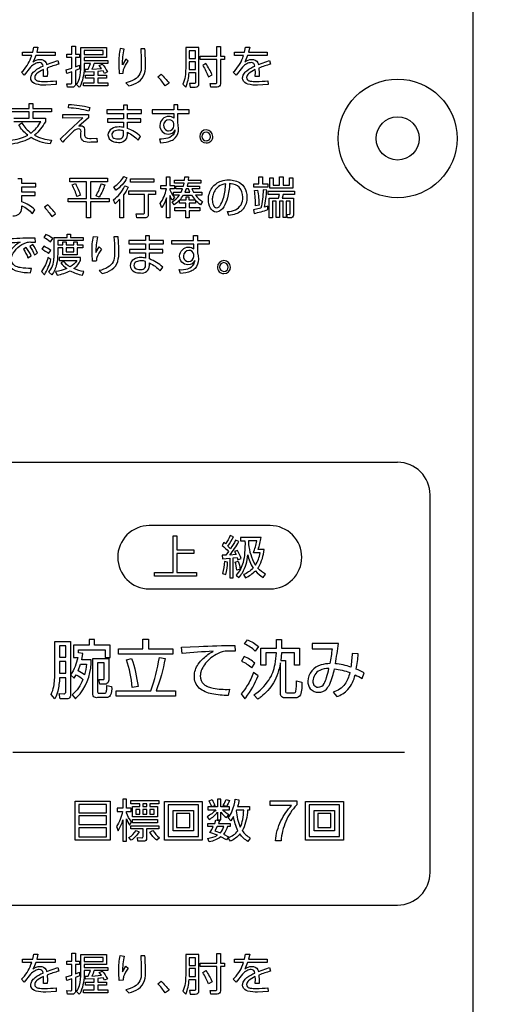
# Model space of a CAD drawing. Extents: x 0 to 12600, y 0 to 8910.
# Drawn here: x 11232 to 11493, y 2928 to 3476 of the extents above; entities that cross this region are included whole.
import ezdxf

# ---------------------------------------------------------------- set-up
doc = ezdxf.new("R2010")
doc.units = 0
doc.header["$LTSCALE"] = 9
doc.linetypes.add('HIDDEN2', pattern=[4.7625, 3.175, -1.5875])
doc.layers.get('DEFPOINTS').update_dxf_attribs({"linetype": 'CONTINUOUS'})
for name, color, linetype in [('P004', 41, 'CONTINUOUS'), ('P015', 111, 'CONTINUOUS'), ('P020', 121, 'CONTINUOUS'), ('P_2DIM', 6, 'CONTINUOUS')]:
    doc.layers.add(name, color=color, linetype=linetype)
doc.styles.add('BIGFONT', font='simplex.shx', dxfattribs={"bigfont": 'bigfont.shx'})
doc.dimstyles.new('DIMBIGFONT$0', dxfattribs={"dimscale": 30, "dimtxt": 3, "dimasz": 2, "dimexe": 1.5, "dimexo": 3, "dimgap": 0.75, "dimtad": 1, "dimdec": 1, "dimdsep": 46, "dimtxsty": 'BIGFONT', "dimsah": 1, "dimcen": 0, "dimclrt": 230, "dimadec": 1, "dimazin": 2, "dimtfac": 0.6, "dimtdec": 1, "dimtofl": 0, "dimtmove": 2, "dimatfit": 3, "dimfxl": 0, "dimtvp": 1, "dimtolj": 1, "dimarcsym": 0})

# ---------------------------------------------------------------- blocks, each defined once
blk = doc.blocks.new('A$C650A50A6')
at = {"layer": 'P020'}
for radius in [5.5, 2]:
    blk.add_circle((5.5, 5.5), radius, dxfattribs=at)
blk = doc.blocks.new('*D26')
at = {"layer": 'DEFPOINTS', "color": 0}
for p in [(11484.54, 4435.59), (11310.54, 2383.59), (11738.47, 2383.59)]:
    blk.add_point(p, dxfattribs=at)
at = {"layer": 'P_2DIM', "color": 0, "lineweight": -2}
for p, q in [((11574.54, 4435.59), (11783.47, 4435.59)), ((11738.47, 4375.59), (11738.47, 2443.59)), ((11400.54, 2383.59), (11783.47, 2383.59))]:
    blk.add_line(p, q, dxfattribs=at)
at = {"layer": 'P_2DIM', "color": 0}
for points in [[(11728.47, 4375.59), (11748.47, 4375.59), (11738.47, 4435.59)], [(11728.47, 2443.59), (11748.47, 2443.59), (11738.47, 2383.59)]]:
    blk.add_solid(points, dxfattribs=at)
at = {"layer": 'P_2DIM', "color": 230, "insert": (11670.97, 3409.59), "char_height": 90, "attachment_point": 5, "rotation": 90, "style": 'BIGFONT'}
blk.add_mtext('\\A1;342', dxfattribs=at)

msp = doc.modelspace()

# ---------------------------------------------------------------- linework, layer by layer
at = {"layer": 'P004'}
msp.add_lwpolyline([(11454.536, 2389.585, 0.4142136), (11484.536, 2419.585), (11484.536, 4399.585, 0.4142136), (11454.536, 4429.585)], format="xyb", dxfattribs=at)
at = {"layer": 'P015'}
for points in [[(11484.542, 2719.588), (10944.533, 2719.588), (10944.533, 2665.588), (11484.542, 2665.588), (11484.542, 4261.582), (10944.536, 4261.582)], [(11229.168, 3420.829), (11237.759, 3420.829), (11237.759, 3424.314), (11227.354, 3424.314)], [(11228.727, 3068.507), (11446.362, 3068.507)]]:
    msp.add_lwpolyline(points, dxfattribs=at)
for points in [[(11243.369, 3451.741, 0.1122407), (11240.999, 3451.104, 0.0806112), (11238.508, 3449.238), (11234.978, 3444.722), (11233.452, 3446.368, 0.1196667), (11238.735, 3454.454, 0.0103566), (11239.149, 3455.594), (11234.093, 3455.594), (11234.093, 3457.559), (11239.736, 3457.559), (11240.253, 3460.306), (11242.608, 3460.208), (11241.993, 3457.559), (11252.229, 3457.559), (11252.229, 3455.594), (11241.406, 3455.594, -0.0486226), (11239.785, 3452.06, -0.15478), (11243.712, 3453.506, -0.2988382), (11247.12, 3451.645, -0.0523252), (11247.446, 3450.638), (11253.581, 3452.968), (11254.168, 3450.832, 0.0226552), (11247.74, 3448.699), (11247.838, 3445.9), (11247.764, 3444.036), (11245.626, 3444.036), (11245.751, 3446.39), (11245.701, 3447.864, 0.0911617), (11241.88, 3445.46, 0.1948713), (11240.84, 3443.396, 0.2245175), (11241.394, 3442.064, 0.1322955), (11242.886, 3441.427, 0.0476297), (11246.267, 3441.236, 0.0281778), (11252.746, 3441.58), (11252.82, 3439.47), (11246.954, 3439.224, -0.0832344), (11241.591, 3439.765, -0.250113), (11238.729, 3442.32, -0.0665608), (11238.632, 3443.176, -0.1330435), (11239.234, 3445.271, -0.0885857), (11241.002, 3447.232, -0.0682921), (11245.457, 3449.803, 0.3981848)], [(11261.531, 3437.995), (11258.976, 3437.995), (11258.682, 3440.009), (11260.77, 3439.985, 0.5551047), (11261.457, 3440.623), (11261.457, 3446.563), (11258.682, 3445.679), (11258.364, 3447.718), (11261.457, 3448.625), (11261.457, 3454.49), (11258.608, 3454.49), (11258.608, 3456.353), (11261.457, 3456.353), (11261.457, 3460.843), (11263.469, 3460.843), (11263.469, 3456.353), (11265.726, 3456.353), (11265.726, 3454.49), (11263.469, 3454.49), (11263.469, 3449.335), (11265.726, 3450.244), (11265.777, 3448.331), (11263.469, 3447.324), (11263.469, 3440.131, -0.456855)], [(11280.722, 3454.586), (11268.352, 3454.586), (11268.352, 3452.868), (11281.457, 3452.868), (11281.457, 3451.175), (11273.847, 3451.175, -0.0392525), (11272.523, 3448.133), (11277.922, 3448.525), (11276.72, 3450.169), (11278.365, 3450.882, -0.0567334), (11281.234, 3446.638), (11279.568, 3445.753), (11278.857, 3447.078), (11275.835, 3446.785), (11275.835, 3444.772), (11280.722, 3444.772), (11280.722, 3443.15), (11275.835, 3443.15), (11275.835, 3440.476), (11281.457, 3440.476), (11281.457, 3438.781), (11267.909, 3438.781), (11267.909, 3440.476), (11273.945, 3440.476), (11273.945, 3443.15), (11269.013, 3443.15), (11269.013, 3444.772), (11273.945, 3444.772), (11273.945, 3446.611), (11269.113, 3446.317), (11268.915, 3448.013), (11270.584, 3448.038), (11271.788, 3451.175), (11268.352, 3451.175), (11268.352, 3449.729, -0.1008779), (11266.443, 3439.445, -0.0455032), (11265.578, 3437.995), (11264.081, 3439.47, 0.0788937), (11265.621, 3442.831, 0.0743373), (11266.463, 3449.924), (11266.463, 3460.057), (11280.722, 3460.057)], [(11287.84, 3445.679), (11289.899, 3445.801, -0.08049), (11290.222, 3447.797, -0.0767874), (11292.772, 3452.453), (11291.495, 3453.678), (11289.63, 3450.539, -0.0534706), (11290.491, 3459.251), (11288.258, 3459.473, 0.0492366), (11287.497, 3451.324, 0.0308494)], [(11301.814, 3445.632, 0.0810053), (11302.367, 3451.3, 0.0194414), (11302.049, 3459.373), (11299.718, 3459.373, -0.0103371), (11300.036, 3451.864, -0.0195873), (11300.003, 3449.576, -0.2930213), (11296.257, 3442.343, -0.0714021), (11291.519, 3440.524), (11293.215, 3438.856, 0.0955825), (11298.51, 3441.08, 0.1763073)], [(11332.116, 3460.132), (11324.729, 3460.132), (11324.729, 3448.428, -0.0390022), (11324.381, 3443.923, -0.0643579), (11323.182, 3439.691), (11324.828, 3438.07, 0.082529), (11326.618, 3446.148), (11330.228, 3446.148), (11330.228, 3440.795, -0.4986145), (11329.566, 3440.134), (11326.887, 3440.158), (11327.304, 3438.07), (11330.079, 3438.07, 0.4387572), (11332.116, 3440.009)], [(11342.031, 3440.844), (11342.031, 3453.412), (11332.778, 3453.412), (11332.778, 3455.351), (11342.031, 3455.351), (11342.031, 3460.746), (11344.068, 3460.746), (11344.068, 3455.351), (11346.351, 3455.351), (11346.351, 3453.412), (11344.068, 3453.412), (11344.068, 3439.937, -0.4708419), (11342.2, 3438.07), (11338.764, 3438.07), (11338.252, 3440.158), (11341.319, 3440.134, 0.4915343)], [(11361.096, 3451.741, 0.1122407), (11358.726, 3451.104, 0.0806112), (11356.235, 3449.238), (11352.705, 3444.722), (11351.18, 3446.368, 0.1196667), (11356.462, 3454.454, 0.0103566), (11356.876, 3455.594), (11351.82, 3455.594), (11351.82, 3457.559), (11357.463, 3457.559), (11357.98, 3460.306), (11360.336, 3460.208), (11359.72, 3457.559), (11369.956, 3457.559), (11369.956, 3455.594), (11359.133, 3455.594, -0.0486226), (11357.512, 3452.06, -0.15478), (11361.44, 3453.506, -0.2988382), (11364.848, 3451.645, -0.0523252), (11365.173, 3450.638), (11371.308, 3452.968), (11371.895, 3450.832, 0.0226552), (11365.467, 3448.699), (11365.565, 3445.9), (11365.491, 3444.036), (11363.354, 3444.036), (11363.478, 3446.39), (11363.428, 3447.864, 0.0911617), (11359.607, 3445.46, 0.1948713), (11358.567, 3443.396, 0.2245175), (11359.121, 3442.064, 0.1322955), (11360.613, 3441.427, 0.0476297), (11363.994, 3441.236, 0.0281778), (11370.473, 3441.58), (11370.548, 3439.47), (11364.681, 3439.224, -0.0832344), (11359.318, 3439.765, -0.250113), (11356.456, 3442.32, -0.0665608), (11356.359, 3443.176, -0.1330435), (11356.961, 3445.271, -0.0885857), (11358.729, 3447.232, -0.0682921), (11363.184, 3449.803, 0.3981848)], [(11335.895, 3451.128), (11334.176, 3450.073, -0.0568518), (11337.441, 3443.816), (11339.405, 3444.871, 0.0682917)], [(11309.242, 3443.888), (11311.107, 3445.264, -0.0426065), (11315.477, 3440.332), (11313.315, 3438.81, 0.0462878)], [(11259.555, 3426.497), (11259.824, 3428.411, -0.0661467), (11271.407, 3426.715), (11270.944, 3424.655, 0.0745838)], [(11287.361, 3407.401, 0.4584751), (11292.342, 3411.575), (11292.342, 3412.974, -0.104247), (11298.233, 3408.605), (11299.68, 3410.714, 0.093127), (11292.342, 3415.182), (11292.342, 3418.618), (11299.706, 3418.618), (11299.706, 3420.481), (11292.342, 3420.481), (11292.342, 3423.528), (11300.172, 3423.528), (11300.172, 3425.418), (11292.342, 3425.418), (11292.342, 3427.993), (11290.185, 3427.993), (11290.185, 3425.418), (11280.857, 3425.418), (11280.857, 3423.528), (11290.185, 3423.528), (11290.185, 3420.481), (11281.226, 3420.481), (11281.226, 3418.618), (11290.185, 3418.618), (11290.185, 3415.721, 0.0454525), (11287.728, 3415.967, 0.140051), (11283.639, 3414.96, 0.270613), (11281.544, 3411.524, 0.2926627), (11284.019, 3407.983, 0.1053782)], [(11318.776, 3414.348, -0.0756009), (11318.319, 3412.546, -0.2117685), (11314.852, 3409.78, -0.0787472), (11310.09, 3409.246), (11310.777, 3407.182, 0.10527), (11316.72, 3408.389, 0.0896162), (11318.9, 3409.88, 0.1946595), (11320.79, 3415.01), (11320.641, 3416.902), (11320.322, 3418.52), (11320.322, 3423.454), (11326.75, 3423.454), (11326.75, 3425.492), (11320.322, 3425.492), (11320.322, 3428.239), (11318.064, 3428.239), (11318.115, 3425.492), (11306.039, 3425.492), (11306.039, 3423.454), (11318.139, 3423.454), (11318.164, 3420.802, 0.2099725), (11315.415, 3421.783, 0.4099301), (11310.334, 3416.802, 0.4171206), (11314.898, 3411.995, 0.3138167)], [(11262.548, 3413.783, 0.0138705), (11256.462, 3407.548), (11254.892, 3409.241), (11259.604, 3413.686), (11267.554, 3420.949), (11256.537, 3420.875), (11256.537, 3422.938), (11270.696, 3422.962), (11270.696, 3421.07), (11265.248, 3416.456), (11266.326, 3416.653, -0.4054053), (11268.478, 3414.714, -0.0336332), (11268.563, 3413.194), (11268.563, 3412.187, 0.4711036), (11270.402, 3409.674, 0.0274247), (11272.172, 3409.584), (11275.409, 3409.781), (11275.509, 3407.598), (11271.999, 3407.426, -0.1345035), (11268.124, 3407.962, -0.3152608), (11266.475, 3411.155), (11266.475, 3412.776, 0.5026293), (11265.222, 3414.913, 0.1436755)], [(11318.213, 3416.63), (11318.213, 3417.709, 0.3855739), (11315.464, 3419.944, 0.4093171), (11312.397, 3416.902, 0.2928518), (11314.209, 3413.939, 0.0800266), (11315.195, 3413.784, 0.3955834)], [(11289.365, 3409.879, 0.2534178), (11290.185, 3412.016), (11290.185, 3413.809, 0.0731278), (11287.728, 3414.152, 0.1225137), (11284.955, 3413.563, 0.2726838), (11283.606, 3411.6, 0.3569121), (11285.62, 3409.472, 0.0560397), (11287.092, 3409.315, 0.1760148)], [(11336.176, 3414.371, 0.4142101), (11332.517, 3410.714, 0.4141622), (11336.176, 3407.058, 0.414217), (11339.835, 3410.714, 0.3931043)], [(11336.176, 3413.143, 0.4142084), (11333.746, 3410.714, 0.3948686), (11336.176, 3408.311, 0.4142188), (11338.582, 3410.714, 0.3933278)], [(11292.074, 3387.673, -0.1246956), (11285.84, 3380.778), (11284.761, 3382.741, 0.1410914), (11290.314, 3388.447, 0.0004363), (11290.334, 3388.48)], [(11318.504, 3381.612), (11315.927, 3381.612), (11315.927, 3381.047, 0.0741157), (11318.478, 3376.702), (11317.3, 3375.329, -0.0534943), (11315.927, 3377.929), (11315.927, 3365.461), (11313.988, 3365.461), (11313.988, 3376.531, -0.0751794), (11311.438, 3370.98), (11310.528, 3373.484, 0.1198776), (11313.988, 3381.612), (11310.946, 3381.612), (11310.946, 3383.477), (11313.988, 3383.477), (11313.988, 3388.211), (11315.927, 3388.211), (11315.927, 3383.477), (11318.504, 3383.477)], [(11333.08, 3384.775), (11325.842, 3384.775), (11325.473, 3383.11), (11332.319, 3383.11), (11332.319, 3381.488), (11328.197, 3381.488), (11329.107, 3379.649), (11333.696, 3379.649), (11333.696, 3378.004), (11330.236, 3378.004, 0.1031204), (11334.064, 3374.543), (11332.96, 3372.774, -0.0629113), (11330.162, 3375.205), (11330.162, 3373.535), (11326.676, 3373.535), (11326.676, 3371.178), (11332.662, 3371.178), (11332.662, 3369.364), (11326.676, 3369.364), (11326.676, 3365.461), (11324.738, 3365.461), (11324.738, 3369.364), (11318.676, 3369.364), (11318.676, 3371.178), (11324.738, 3371.178), (11324.738, 3373.535), (11321.277, 3373.535), (11321.277, 3375.131, -0.0570378), (11318.358, 3372.674), (11317.251, 3374.32, 0.0945353), (11321.202, 3378.004), (11317.941, 3378.004), (11317.941, 3379.649), (11322.232, 3379.649), (11323.018, 3381.488), (11319.338, 3381.488), (11319.338, 3383.11), (11323.534, 3383.11), (11323.877, 3384.775), (11318.602, 3384.775), (11318.602, 3386.446), (11324.097, 3386.446), (11324.171, 3388.236), (11326.254, 3388.211), (11326.109, 3386.446), (11333.08, 3386.446)], [(11261.614, 3383.771), (11263.454, 3384.457, -0.059787), (11266.178, 3378.029), (11264.214, 3377.342, 0.0556693)], [(11277.716, 3384.432), (11279.775, 3383.84, -0.0547728), (11276.732, 3376.999), (11274.892, 3377.76, 0.0745962)], [(11291.044, 3383.328), (11292.785, 3382.444, -0.0482171), (11290.185, 3378.178), (11290.185, 3365.465), (11288.097, 3365.465), (11288.097, 3375.697, -0.038104), (11285.471, 3373.291), (11284.686, 3375.548, 0.1200349), (11290.805, 3382.883, 0.0037923)], [(11349.153, 3384.457, -0.048922), (11347.962, 3376.531, -0.0732239), (11345.916, 3371.525, -0.2281637), (11341.923, 3368.68, -0.0096349), (11341.791, 3368.677, -0.2780466), (11338.498, 3370.902, -0.1363008), (11337.375, 3375.572, -0.1565039), (11339.405, 3382.184, -0.1553681), (11344.464, 3385.841, -0.0832258), (11348.711, 3386.52, -0.1589031), (11355.399, 3384.562, -0.1706937), (11358.43, 3379.822, -0.063708), (11358.802, 3376.874, -0.1620832), (11356.73, 3370.448, -0.0527476), (11355.512, 3369.193, -0.084572), (11352.6, 3367.601, -0.0610255), (11348.735, 3366.763), (11348, 3368.896, 0.0863491), (11352.328, 3369.916, 0.313224), (11356.496, 3376.9, 0.1844714), (11354.511, 3382.411, 0.1871262), (11349.916, 3384.408, 0.0179997)], [(11341.865, 3371.034, 0.1904353), (11343.251, 3371.658, 0.0631041), (11344.271, 3373.022, 0.0648089), (11345.868, 3377.033, 0.047675), (11346.97, 3384.358, 0.1234897), (11342.919, 3382.787, 0.1867234), (11339.734, 3377.69, 0.0522735), (11339.508, 3375.523, 0.1030515), (11340.124, 3372.444, 0.2789991)], [(11301.764, 3365.465), (11297.543, 3365.465), (11297.175, 3367.697), (11301.152, 3367.648, 0.5216753), (11301.888, 3368.334), (11301.888, 3378.446), (11293.053, 3378.446), (11293.053, 3380.435), (11307.903, 3380.435), (11307.903, 3378.446), (11303.951, 3378.446), (11303.951, 3367.474, -0.508353)], [(11327.999, 3378.004, 0.0544666), (11330.136, 3375.229), (11326.676, 3375.229), (11326.676, 3377.02), (11324.738, 3377.02), (11324.738, 3375.229), (11321.376, 3375.229, 0.05328), (11323.46, 3378.004)], [(11367.881, 3380.972, -0.0390073), (11366.529, 3370.81), (11362.432, 3369.905), (11362.726, 3367.891, 0.0262192), (11370.407, 3370.05), (11370.407, 3371.868), (11368.443, 3371.302, 0.0354902), (11369.819, 3380.848)], [(11362.949, 3380.65), (11364.689, 3380.848, -0.0382478), (11365.499, 3372.406), (11363.536, 3372.187, 0.0457279)], [(11382.731, 3367.962), (11382.731, 3374.812), (11380.547, 3374.812), (11380.547, 3365.708), (11378.853, 3365.708), (11378.853, 3374.812), (11376.815, 3374.812), (11376.815, 3365.708), (11375.074, 3365.708), (11375.074, 3374.812), (11373.011, 3374.812), (11373.011, 3365.51), (11371.122, 3365.51), (11371.122, 3376.457), (11376.372, 3376.457), (11376.89, 3378.396), (11370.506, 3378.396), (11370.506, 3380.186), (11385.281, 3380.186), (11385.281, 3378.396), (11378.927, 3378.396), (11378.286, 3376.457), (11384.571, 3376.457), (11384.571, 3366.982, -0.503367), (11382.999, 3365.51), (11381.284, 3365.51), (11380.941, 3367.424), (11382.214, 3367.399, 0.5077934)], [(11248.091, 3372.679), (11246.226, 3371.306, -0.0456799), (11250.298, 3366.226), (11252.46, 3367.747, 0.0423203)], [(11238.669, 3352.021), (11241.171, 3351.922), (11241.125, 3354.179, 0.0136771), (11227.379, 3353.786), (11220.682, 3353.492), (11220.876, 3351.086, -0.0118044), (11232.753, 3351.946, 0.0862743), (11227.874, 3348.047, 0.1868703), (11225.564, 3342.376, 0.153262), (11226.544, 3338.839, 0.1670025), (11231.388, 3335.806, 0.0627734), (11238.545, 3334.963), (11238.988, 3337.344, -0.052501), (11232.803, 3337.787, -0.0862055), (11229.849, 3338.819, -0.272475), (11227.846, 3342.524, -0.088991), (11228.241, 3344.653, -0.195425), (11236.188, 3351.727, -0.101575)], [(11245.834, 3354.62, -0.0796521), (11249.567, 3352.14), (11250.815, 3353.959, 0.0586059), (11246.962, 3356.216)], [(11258.769, 3356.436), (11260.757, 3356.436), (11260.757, 3354.596), (11267.828, 3354.596), (11267.828, 3352.781), (11253.618, 3352.781), (11253.618, 3350.449), (11256.442, 3350.449), (11256.442, 3352.165), (11258.256, 3352.165), (11258.256, 3350.449), (11262.527, 3350.449), (11262.527, 3352.165), (11264.342, 3352.165), (11264.342, 3350.449), (11267.628, 3350.449), (11267.628, 3348.755), (11264.342, 3348.755), (11264.342, 3344.902), (11256.442, 3344.902), (11256.442, 3348.755), (11253.618, 3348.755), (11253.618, 3345.419, -0.0467937), (11252.957, 3339.647, -0.1002317), (11250.303, 3333.736), (11248.71, 3335.281, 0.1474229), (11251.518, 3342.78, 0.0256829), (11251.654, 3345.443), (11251.654, 3354.596), (11258.769, 3354.596)], [(11276.657, 3349.296), (11277.935, 3348.068, 0.0766818), (11275.385, 3343.411, 0.0805415), (11275.061, 3341.417), (11273.003, 3341.292, -0.0308703), (11272.66, 3346.939, -0.0492013), (11273.421, 3355.088), (11275.653, 3354.865, 0.0534443), (11274.794, 3346.154)], [(11283.674, 3336.696, 0.1762866), (11286.977, 3341.248, 0.0810094), (11287.53, 3346.915, 0.0194587), (11287.212, 3354.989), (11284.881, 3354.989, -0.0102036), (11285.199, 3347.477, -0.0196039), (11285.166, 3345.19, -0.2930941), (11281.42, 3337.96, -0.0713786), (11276.682, 3336.142), (11278.377, 3334.471, 0.0956005)], [(11304.616, 3338.986), (11304.616, 3340.387, -0.1041645), (11310.508, 3336.018), (11311.954, 3338.13, 0.0933565), (11304.616, 3342.595), (11304.616, 3346.031), (11311.979, 3346.031), (11311.979, 3347.894), (11304.616, 3347.894), (11304.616, 3350.941), (11312.446, 3350.941), (11312.446, 3352.831), (11304.616, 3352.831), (11304.616, 3355.406), (11302.458, 3355.406), (11302.458, 3352.831), (11293.132, 3352.831), (11293.132, 3350.941), (11302.458, 3350.941), (11302.458, 3347.894), (11293.5, 3347.894), (11293.5, 3346.031), (11302.458, 3346.031), (11302.458, 3343.136, 0.0413681), (11300.003, 3343.38, 0.1400928), (11295.914, 3342.373, 0.2705658), (11293.818, 3338.936, 0.2926865), (11296.294, 3335.396, 0.1053586), (11299.635, 3334.814, 0.4586453)], [(11337.792, 3350.867), (11331.364, 3350.867), (11331.364, 3345.935), (11331.682, 3344.315), (11331.831, 3342.425, -0.1946559), (11329.941, 3337.295, -0.0895947), (11327.762, 3335.804, -0.105177), (11321.818, 3334.595), (11321.133, 3336.659, 0.0787245), (11325.894, 3337.193, 0.2117644), (11329.36, 3339.958, 0.0755383), (11329.818, 3341.76, -0.313503), (11325.94, 3339.408, -0.4171957), (11321.376, 3344.215, -0.4099667), (11326.457, 3349.198, -0.208978), (11329.206, 3348.217), (11329.181, 3350.867), (11317.08, 3350.867), (11317.08, 3352.906), (11329.157, 3352.906), (11329.107, 3355.655), (11331.364, 3355.655), (11331.364, 3352.906), (11337.792, 3352.906)], [(11234.498, 3347.994, -0.0654177), (11237.073, 3343.26), (11238.794, 3344.34, 0.0599415), (11236.094, 3348.978)], [(11238.128, 3349.565, -0.060898), (11240.708, 3344.831), (11242.422, 3345.911, 0.0616772), (11239.724, 3350.549)], [(11244.734, 3348.118, -0.0647573), (11248.538, 3345.637), (11249.765, 3347.333, 0.0597231), (11245.863, 3349.759)], [(11248.194, 3343.376, -0.0783159), (11244.659, 3335.575), (11246.206, 3333.856, 0.0790097), (11249.865, 3342.372)], [(11268.12, 3335.575, -0.0563062), (11262.478, 3337.22, 0.1301705), (11266.33, 3341.784), (11266.33, 3343.475), (11254.329, 3343.475), (11254.329, 3341.735), (11264.198, 3341.735, -0.1233574), (11260.488, 3338.201, -0.0904757), (11256.909, 3341.268), (11255.313, 3340.408, 0.0765326), (11258.6, 3337.27, -0.0671079), (11252.415, 3335.575), (11253.299, 3333.611, 0.0699866), (11260.514, 3336.067, 0.0824272), (11267.31, 3333.661)], [(11325.251, 3341.352, 0.0801066), (11326.238, 3341.197, 0.3956883), (11329.256, 3344.046), (11329.256, 3345.125, 0.3856764), (11326.506, 3347.357, 0.4093171), (11323.439, 3344.315, 0.2926448)], [(11302.458, 3341.222, 0.0726586), (11300.003, 3341.566, 0.1226886), (11297.229, 3340.975, 0.2725023), (11295.881, 3339.011, 0.3571865), (11297.894, 3336.886, 0.0559739), (11299.366, 3336.728, 0.1760097), (11301.639, 3337.292, 0.2534417), (11302.458, 3339.428)], [(11345.991, 3334.471, 0.4142094), (11349.65, 3338.13, 0.3929525), (11345.991, 3341.784, 0.3940682), (11342.332, 3338.13, 0.4142205)], [(11345.991, 3340.556, 0.391725), (11343.56, 3338.13, 0.3949871), (11345.991, 3335.724, 0.4142072), (11348.397, 3338.13, 0.3933229)], [(11371.676, 3194.424), (11304.518, 3194.424, 0.4142282), (11286.944, 3176.845, 0.4142092), (11304.518, 3159.276), (11371.676, 3159.276, 0.4142105), (11389.25, 3176.845, 0.4142295)], [(11352.494, 3186.35, -0.0386775), (11349.67, 3181.608), (11348.231, 3183.018, 0.0516606), (11351.258, 3188.214), (11349.393, 3188.872, -0.0553658), (11346.896, 3184.254), (11345.986, 3184.961), (11344.929, 3183.398, -0.0482945), (11348.558, 3180.017), (11347.07, 3178), (11345.027, 3177.925), (11345.181, 3176.035), (11349.215, 3176.312), (11349.215, 3165.444), (11351.158, 3165.444), (11351.158, 3176.466), (11353.378, 3176.693), (11353.755, 3175.382), (11355.569, 3176.086, 0.0679651), (11353.552, 3180.624), (11351.939, 3179.968), (11352.796, 3178.306), (11349.315, 3178.078, 0.025283), (11354.338, 3185.515)], [(11366.669, 3187.864), (11355.168, 3187.864), (11355.168, 3185.92), (11357.691, 3185.92, -0.02694), (11357.487, 3179.252, -0.0429973), (11356.592, 3174.001, -0.1382796), (11352.746, 3166.957), (11354.284, 3165.618, 0.0432164), (11356.24, 3168.241, 0.1153232), (11359.228, 3178.226, 0.0898226), (11362.205, 3170.839, -0.1099646), (11356.859, 3167.209), (11357.992, 3165.444, 0.0897791), (11363.441, 3169.252, 0.0592903), (11367.778, 3165.518), (11369.063, 3167.461, -0.0680336), (11364.801, 3170.839, 0.0156286), (11365.312, 3171.571, 0.1158607), (11368.282, 3181.153), (11365.029, 3181.153, 0.0218211)], [(11359.658, 3184.027, 0.0962831), (11363.088, 3173.064, 0.0121848), (11363.49, 3172.456, 0.1167193), (11366.062, 3179.26), (11362.407, 3179.26, 0.0444112), (11364.197, 3185.92), (11359.708, 3185.92)], [(11348.028, 3174.196), (11346.239, 3174.498, -0.0774879), (11345.102, 3167.842), (11346.97, 3167.258, 0.0633927)], [(11352.242, 3174.196), (11353.907, 3174.676, -0.05341), (11355.065, 3170.236), (11353.176, 3169.73, 0.0640678)], [(11260.713, 3130.122), (11260.713, 3101.03, -0.2073893), (11260.17, 3098.789, -0.2326248), (11258.016, 3098.158), (11254.924, 3098.158), (11254.462, 3101.063), (11256.95, 3101.03, 0.5423806), (11258.124, 3102.097), (11258.124, 3109.914), (11254.64, 3109.914, -0.0473772), (11253.593, 3102.414, -0.0591308), (11252.085, 3098.264), (11249.955, 3100.567, 0.0607322), (11251.373, 3105.071, 0.0485492), (11252.051, 3112.648), (11252.051, 3130.122)], [(11282.739, 3127.919), (11273.966, 3127.919), (11273.966, 3131.081), (11271.089, 3131.081), (11271.089, 3127.919), (11262.456, 3127.919), (11262.456, 3121.208), (11264.73, 3121.208, -0.1035905), (11260.75, 3111.515), (11262.668, 3109.667), (11263.912, 3111.581, -0.0456068), (11267.608, 3108.886, -0.1232385), (11261.568, 3100.356), (11263.449, 3098.264, 0.0109176), (11264.271, 3099.046, 0.1918703), (11272.114, 3117.938), (11272.114, 3119.894), (11266.934, 3119.894), (11267.608, 3123.301), (11265.156, 3123.656), (11265.156, 3125.401), (11280.006, 3125.401), (11280.006, 3121.208), (11282.739, 3121.208)], [(11363.338, 3124.723, 0.0799175), (11357.438, 3128.704), (11359.001, 3131.011, -0.0778256), (11365.149, 3127.319)], [(11386.001, 3102.312, 0.0156345), (11386.389, 3108.17), (11389.266, 3107.388, -0.1031718), (11388.453, 3100.374, -0.3439358), (11385.538, 3098.653), (11380.28, 3098.653, -0.1764643), (11378.176, 3099.222, -0.2450932), (11377.368, 3101.208), (11377.368, 3118.224, -0.093973), (11373.472, 3107.004, -0.0925094), (11366.624, 3099.329, -0.0169868), (11364.755, 3097.942), (11362.589, 3100.356, 0.0963761), (11370.968, 3108.574, 0.1000308), (11374.419, 3117.419, 0.0325908), (11375.165, 3123.694), (11369.27, 3123.694), (11369.27, 3116.872), (11366.426, 3116.872), (11366.426, 3126.394), (11375.165, 3126.394), (11375.165, 3131.081), (11378.006, 3131.081), (11378.006, 3126.394), (11388.059, 3126.394), (11388.059, 3116.872), (11385.219, 3116.872), (11385.219, 3123.694), (11377.972, 3123.694), (11377.546, 3119.502), (11380.138, 3119.502), (11380.138, 3102.593, 0.5408152), (11381.416, 3101.423), (11384.794, 3101.423, 0.3932549)], [(11352.076, 3127.848), (11352.15, 3124.583), (11348.525, 3124.723, 0.102145), (11344.936, 3124.297, 0.1111041), (11336.981, 3119.29, 0.1291719), (11333.099, 3112.956, 0.0592539), (11332.86, 3110.977, 0.2210546), (11334.854, 3106.261, 0.0827928), (11337.17, 3104.935, 0.0401712), (11340.038, 3104.123, 0.058408), (11348.988, 3103.482), (11348.348, 3100.038, -0.0475828), (11339.328, 3100.933, -0.1235516), (11332.242, 3104.164, -0.2186939), (11329.558, 3110.766, -0.1545047), (11331.746, 3117.468, -0.0560075), (11334.513, 3120.647, -0.0560749), (11339.963, 3124.62, 0.0104609), (11322.773, 3123.376), (11322.489, 3126.856), (11332.116, 3127.282, -0.0129021)], [(11409.66, 3128.986), (11394.956, 3128.986), (11394.956, 3125.88), (11406.072, 3125.983, -0.0258385), (11404.898, 3117.761, 0.0631125), (11400.022, 3117.013, 0.3367907), (11392.644, 3107.922, 0.181718), (11393.986, 3103.82, 0.217475), (11398.54, 3101.849, 0.212056), (11402.969, 3103.636, 0.0835985), (11404.781, 3106.391, 0.0566284), (11407.386, 3114.851, -0.0685397), (11415.911, 3112.754, -0.0345365), (11414.849, 3109.29, -0.0666268), (11413.2, 3106.282, -0.1432828), (11406.713, 3101.849), (11408.664, 3099.397, 0.1247631), (11414.909, 3103.397, 0.127958), (11418.896, 3111.51, -0.0333038), (11422.872, 3109.452), (11423.939, 3112.648, 0.0323499), (11419.57, 3114.673, 0.0299866), (11420.637, 3123.148), (11417.262, 3123.396, -0.0276566), (11416.481, 3115.772, 0.0644816), (11407.919, 3117.654, 0.007167)], [(11279.188, 3101.311, 0.3813059), (11280.49, 3101.816, 0.0811694), (11280.86, 3103.998, 0.0118956), (11280.962, 3105.545), (11283.557, 3104.97, -0.1380548), (11282.77, 3099.958, -0.1786405), (11281.736, 3099.095, -0.0882895), (11279.613, 3098.831), (11275.702, 3098.831, -0.2180495), (11273.651, 3099.367, -0.2150701), (11273.152, 3101.171), (11273.152, 3120.564), (11281.92, 3120.564), (11281.92, 3109.129, -0.1950384), (11281.389, 3106.997, -0.2391018), (11279.403, 3106.255), (11277.054, 3106.255), (11276.522, 3108.881), (11278.514, 3108.844, 0.5618727), (11279.366, 3109.625), (11279.366, 3118.121), (11275.67, 3118.121), (11275.67, 3102.452, 0.5199064), (11276.559, 3101.311)], [(11305.294, 3102.56, 0.0488632), (11310.09, 3121.102), (11313.286, 3120.53, -0.0451502), (11308.349, 3102.56), (11319.003, 3102.56), (11319.003, 3099.683), (11286.112, 3099.683), (11286.112, 3102.56)], [(11291.759, 3119.894), (11294.637, 3120.638, -0.0560072), (11298.225, 3105.011), (11295.029, 3104.549, 0.0639266)], [(11361.49, 3115.346), (11363.159, 3118.009, 0.0726834), (11357.26, 3121.668), (11355.772, 3119.146, -0.0898007)], [(11266.33, 3117.475), (11269.526, 3117.475, -0.0579627), (11268.497, 3111.44, 0.0515615), (11264.979, 3113.747)], [(11404.368, 3115.028, 0.1177199), (11399.218, 3113.962, 0.2734459), (11395.451, 3108.1, 0.1390175), (11396.037, 3105.839, 0.2701382), (11398.329, 3104.656, 0.2958732), (11401.716, 3106.728, 0.0555948), (11403.041, 3110.03, 0.0119559)], [(11364.933, 3110.977), (11362.449, 3112.754, -0.0449305), (11358.98, 3105.553, -0.0489255), (11355.594, 3100.922), (11357.616, 3098.19, 0.007225), (11358.116, 3098.773, 0.073281)], [(11294.686, 3029.688, -0.097514), (11291.838, 3034.88), (11291.838, 3035.513), (11294.36, 3035.513), (11294.36, 3037.406), (11291.838, 3037.406), (11291.838, 3042.376), (11289.845, 3042.376), (11289.845, 3037.406), (11286.666, 3037.406), (11286.666, 3035.513), (11289.618, 3035.513, -0.1037337), (11286.215, 3027.216), (11287.145, 3024.871, 0.0730953), (11289.845, 3030.85), (11289.845, 3018.997), (11291.838, 3018.997), (11291.838, 3031.453, 0.0521175), (11293.578, 3027.898)], [(11349.158, 3036.497), (11349.158, 3038.188), (11344.341, 3038.188), (11344.341, 3042.376), (11342.477, 3042.376), (11342.477, 3038.188), (11336.954, 3038.188), (11336.954, 3036.497), (11341.568, 3036.497, -0.0928483), (11336.577, 3032.689), (11337.838, 3031.127, 0.0822257), (11342.477, 3035.212), (11342.477, 3030.973), (11344.341, 3030.973), (11344.341, 3035.132, 0.0571272), (11347.392, 3032.185), (11348.628, 3033.722, -0.0597806), (11345.147, 3036.497)], [(11337.71, 3041.417), (11339.4, 3042.173, -0.0482542), (11340.914, 3038.92), (11339.199, 3038.237, 0.0645298)], [(11347.293, 3042.272), (11349.108, 3041.618, -0.0546524), (11347.367, 3038.336), (11345.651, 3038.994, 0.0487539)], [(11360.258, 3036.397), (11359.071, 3036.397, -0.099277), (11356.64, 3025.694, -0.0157455), (11356.198, 3024.922, 0.1014146), (11360.584, 3020.808), (11359.348, 3018.894, -0.0931153), (11354.859, 3023.106, -0.0876066), (11349.716, 3018.992), (11348.351, 3020.886, 0.1300348), (11353.8, 3024.842, -0.0802592), (11351.352, 3032.764), (11349.864, 3030.469), (11348.351, 3031.957, 0.0675758), (11350.594, 3035.94, 0.060619), (11352.287, 3042.475), (11354.354, 3042.07, -0.0310675), (11353.572, 3038.414), (11360.258, 3038.414)], [(11380.43, 3030.011, 0.0821673), (11377.708, 3019.224), (11374.665, 3019.224, -0.0972249), (11377.701, 3030.415, -0.0766122), (11383.632, 3038.986), (11371.718, 3038.986), (11371.718, 3041.549), (11386.419, 3041.549), (11386.419, 3039.209, 0.0978173)], [(11352.816, 3036.017, 0.0872584), (11355.06, 3026.836, 0.0574302), (11356.4, 3031.124, 0.0380385), (11357.028, 3036.397), (11352.945, 3036.397)], [(11309.842, 3025.855), (11303.008, 3025.855), (11303.008, 3020.737, -0.4680651), (11301.268, 3018.997), (11298.142, 3018.997), (11297.866, 3021.04), (11300.358, 3020.989, 0.4938497), (11301.016, 3021.618), (11301.016, 3025.855), (11294.31, 3025.855), (11294.31, 3027.671), (11309.842, 3027.671)], [(11349.488, 3027.24), (11347.925, 3027.24, -0.102489), (11345.756, 3022.928), (11348.48, 3021.515), (11347.367, 3019.775), (11344.292, 3021.515, -0.1091346), (11337.838, 3018.74), (11336.954, 3020.585, 0.0977565), (11342.378, 3022.424), (11338.215, 3023.938, 0.0485032), (11340.083, 3027.24), (11336.954, 3027.24), (11336.954, 3028.981), (11340.839, 3028.981), (11341.493, 3030.875), (11343.461, 3030.469), (11342.907, 3028.981), (11349.488, 3028.981)], [(11340.964, 3024.896), (11344.04, 3023.76, 0.1124162), (11345.933, 3027.24), (11342.175, 3027.24)], [(11297.158, 3025), (11298.82, 3024.218, -0.1153424), (11294.459, 3019.601), (11293.198, 3021.04, 0.1060672)], [(11310.119, 3020.989), (11308.709, 3019.55, -0.0884635), (11304.773, 3024.164), (11306.514, 3025, 0.0727761)], [(11240.84, 2939.399, 0.2246622), (11241.394, 2938.069, 0.1321986), (11242.886, 2937.432, 0.0475773), (11246.267, 2937.241, 0.0279506), (11252.746, 2937.584), (11252.82, 2935.471), (11246.954, 2935.228, -0.0832344), (11241.591, 2935.769, -0.250113), (11238.729, 2938.324, -0.0665608), (11238.632, 2939.179, -0.1330143), (11239.234, 2941.274, -0.0885496), (11241.002, 2943.235, -0.0684792), (11245.457, 2945.807, 0.3971437), (11243.369, 2947.746, 0.1123256), (11240.999, 2947.109, 0.0807089), (11238.508, 2945.24), (11234.978, 2940.726), (11233.452, 2942.371, 0.1195168), (11238.735, 2950.458, 0.0103644), (11239.149, 2951.598), (11234.093, 2951.598), (11234.093, 2953.562), (11239.736, 2953.562), (11240.253, 2956.312), (11242.608, 2956.212), (11241.993, 2953.562), (11252.229, 2953.562), (11252.229, 2951.598), (11241.406, 2951.598, -0.0488367), (11239.785, 2948.064, -0.1549338), (11243.712, 2949.511, -0.2987369), (11247.12, 2947.649, -0.0523267), (11247.446, 2946.642), (11253.581, 2948.969), (11254.168, 2946.836, 0.0226504), (11247.74, 2944.703), (11247.838, 2941.904), (11247.764, 2940.04), (11245.626, 2940.04), (11245.751, 2942.396), (11245.701, 2943.868, 0.0912185), (11241.88, 2941.464, 0.1948882)], [(11263.469, 2943.33), (11263.469, 2936.137, -0.4570281), (11261.531, 2934), (11258.976, 2934), (11258.682, 2936.012), (11260.77, 2935.988, 0.5530496), (11261.457, 2936.624), (11261.457, 2942.566), (11258.682, 2941.685), (11258.364, 2943.724), (11261.457, 2944.628), (11261.457, 2950.495), (11258.608, 2950.495), (11258.608, 2952.355), (11261.457, 2952.355), (11261.457, 2956.849), (11263.469, 2956.849), (11263.469, 2952.355), (11265.726, 2952.355), (11265.726, 2950.495), (11263.469, 2950.495), (11263.469, 2945.34), (11265.726, 2946.248), (11265.777, 2944.334)], [(11280.722, 2940.775), (11280.722, 2939.155), (11275.835, 2939.155), (11275.835, 2936.48), (11281.457, 2936.48), (11281.457, 2934.785), (11267.909, 2934.785), (11267.909, 2936.48), (11273.945, 2936.48), (11273.945, 2939.155), (11269.013, 2939.155), (11269.013, 2940.775), (11273.945, 2940.775), (11273.945, 2942.615), (11269.113, 2942.322), (11268.915, 2944.016), (11270.584, 2944.042), (11271.788, 2947.18), (11268.352, 2947.18), (11268.352, 2945.732, -0.1008743), (11266.443, 2935.45, -0.0455834), (11265.578, 2934), (11264.081, 2935.471, 0.0787419), (11265.621, 2938.835, 0.0743183), (11266.463, 2945.927), (11266.463, 2956.063), (11280.722, 2956.063), (11280.722, 2950.59), (11268.352, 2950.59), (11268.352, 2948.874), (11281.457, 2948.874), (11281.457, 2947.18), (11273.847, 2947.18, -0.0389418), (11272.523, 2944.136), (11277.922, 2944.529), (11276.72, 2946.174), (11278.365, 2946.886, -0.057135), (11281.234, 2942.64), (11279.568, 2941.756), (11278.857, 2943.083), (11275.835, 2942.789), (11275.835, 2940.775)], [(11291.495, 2949.684), (11292.772, 2948.456, 0.076756), (11290.222, 2943.799, 0.0804773), (11289.899, 2941.805), (11287.84, 2941.681, -0.0308359), (11287.497, 2947.328, -0.0491998), (11288.258, 2955.476), (11290.491, 2955.253, 0.0534915), (11289.63, 2946.542)], [(11299.718, 2955.377, -0.0103476), (11300.036, 2947.866, -0.0195897), (11300.003, 2945.579, -0.2931433), (11296.257, 2938.348, -0.0713852), (11291.519, 2936.53), (11293.215, 2934.859, 0.0955818), (11298.51, 2937.085, 0.1762684), (11301.814, 2941.637, 0.0810071), (11302.367, 2947.303, 0.0194414), (11302.049, 2955.377)], [(11332.116, 2956.138), (11324.729, 2956.138), (11324.729, 2944.434, -0.0390022), (11324.381, 2939.929, -0.0643048), (11323.182, 2935.694), (11324.828, 2934.074, 0.0825606), (11326.618, 2942.152), (11330.228, 2942.152), (11330.228, 2936.798, -0.4986145), (11329.566, 2936.137), (11326.887, 2936.161), (11327.304, 2934.074), (11330.079, 2934.074, 0.4388011), (11332.116, 2936.012)], [(11342.2, 2934.074), (11338.764, 2934.074), (11338.252, 2936.161), (11341.319, 2936.137, 0.4915343), (11342.031, 2936.848), (11342.031, 2949.415), (11332.778, 2949.415), (11332.778, 2951.354), (11342.031, 2951.354), (11342.031, 2956.75), (11344.068, 2956.75), (11344.068, 2951.354), (11346.351, 2951.354), (11346.351, 2949.415), (11344.068, 2949.415), (11344.068, 2935.938, -0.4705239)], [(11361.096, 2947.746, 0.1123256), (11358.726, 2947.109, 0.0807089), (11356.235, 2945.24), (11352.705, 2940.726), (11351.18, 2942.371, 0.1195168), (11356.462, 2950.458, 0.0103644), (11356.876, 2951.598), (11351.82, 2951.598), (11351.82, 2953.562), (11357.463, 2953.562), (11357.98, 2956.312), (11360.336, 2956.212), (11359.72, 2953.562), (11369.956, 2953.562), (11369.956, 2951.598), (11359.133, 2951.598, -0.0488367), (11357.512, 2948.064, -0.1549338), (11361.44, 2949.511, -0.2987369), (11364.848, 2947.649, -0.0523267), (11365.173, 2946.642), (11371.308, 2948.969), (11371.895, 2946.836, 0.0226504), (11365.467, 2944.703), (11365.565, 2941.904), (11365.491, 2940.04), (11363.354, 2940.04), (11363.478, 2942.396), (11363.428, 2943.868, 0.0912185), (11359.607, 2941.464, 0.1948882), (11358.567, 2939.399, 0.2246622), (11359.121, 2938.069, 0.1321986), (11360.613, 2937.432, 0.0475773), (11363.994, 2937.241, 0.0279506), (11370.473, 2937.584), (11370.548, 2935.471), (11364.681, 2935.228, -0.0832344), (11359.318, 2935.769, -0.250113), (11356.456, 2938.324, -0.0665608), (11356.359, 2939.179, -0.1330143), (11356.961, 2941.274, -0.0885496), (11358.729, 2943.235, -0.0684792), (11363.184, 2945.807, 0.3971437)], [(11334.176, 2946.076), (11335.895, 2947.134, -0.0682994), (11339.405, 2940.875), (11337.441, 2939.82, 0.0569182)], [(11309.242, 2939.894), (11311.107, 2941.267, -0.0426187), (11315.477, 2936.335), (11313.315, 2934.814, 0.046019)]]:
    msp.add_lwpolyline(points, format="xyb", close=True, dxfattribs=at)
for points in [[(11278.808, 3458.438), (11268.352, 3458.438), (11268.352, 3456.181), (11278.808, 3456.181)], [(11326.668, 3458.294), (11326.668, 3453.998), (11330.228, 3453.998), (11330.228, 3458.294)], [(11326.668, 3452.233), (11326.668, 3447.964), (11330.228, 3447.964), (11330.228, 3452.233)], [(11281.271, 3385.536), (11271.776, 3385.536), (11271.776, 3376.238), (11282.106, 3376.238), (11282.106, 3374.274), (11271.776, 3374.274), (11271.776, 3365.465), (11269.688, 3365.465), (11269.688, 3374.274), (11259.381, 3374.274), (11259.381, 3376.238), (11269.688, 3376.238), (11269.688, 3385.536), (11260.336, 3385.536), (11260.336, 3387.475), (11281.271, 3387.475)], [(11306.944, 3385.267), (11294.087, 3385.267), (11294.087, 3387.181), (11306.944, 3387.181)], [(11367.364, 3384.358), (11370.333, 3384.358), (11370.333, 3382.469), (11362.626, 3382.469), (11362.626, 3384.358), (11365.376, 3384.358), (11365.376, 3388.186), (11367.364, 3388.186)], [(11373.4, 3383.548), (11376.934, 3383.548), (11376.934, 3388.186), (11378.849, 3388.186), (11378.849, 3383.548), (11382.408, 3383.548), (11382.408, 3387.595), (11384.322, 3387.595), (11384.322, 3381.877), (11371.486, 3381.877), (11371.486, 3387.595), (11373.4, 3387.595)], [(11326.358, 3381.488), (11325.006, 3381.488), (11324.295, 3379.649), (11327.069, 3379.649)], [(11262.527, 3348.755), (11258.256, 3348.755), (11258.256, 3346.498), (11262.527, 3346.498)], [(11330.831, 3166.325), (11307.477, 3166.325), (11307.477, 3168.416), (11317.692, 3168.416), (11317.692, 3188.743), (11319.888, 3188.743), (11319.888, 3181.001), (11329.194, 3181.001), (11329.194, 3178.884), (11319.888, 3178.884), (11319.888, 3168.416), (11330.831, 3168.416)], [(11317.618, 3123.019), (11287.46, 3123.019), (11287.46, 3125.897), (11300.888, 3125.897), (11300.888, 3131.258), (11303.98, 3131.258), (11303.98, 3125.897), (11317.618, 3125.897)], [(11254.64, 3127.567), (11254.64, 3121.382), (11258.124, 3121.382), (11258.124, 3127.567)], [(11254.64, 3118.902), (11254.64, 3112.394), (11258.124, 3112.394), (11258.124, 3118.902)], [(11282.834, 3019.55), (11263.312, 3019.55), (11263.312, 3041.366), (11282.834, 3041.366)], [(11280.688, 3039.424), (11265.429, 3039.424), (11265.429, 3034.909), (11280.688, 3034.909)], [(11309.842, 3039.904), (11304.876, 3039.904), (11304.876, 3038.266), (11309.086, 3038.266), (11309.086, 3032.59), (11295.191, 3032.59), (11295.191, 3038.266), (11299.251, 3038.266), (11299.251, 3039.904), (11294.31, 3039.904), (11294.31, 3041.669), (11309.842, 3041.669)], [(11297.031, 3036.728), (11297.031, 3034.079), (11299.251, 3034.079), (11299.251, 3036.728)], [(11303.211, 3039.904), (11300.966, 3039.904), (11300.966, 3038.266), (11303.211, 3038.266)], [(11303.211, 3036.728), (11300.966, 3036.728), (11300.966, 3034.079), (11303.211, 3034.079)], [(11304.876, 3036.728), (11304.876, 3034.079), (11307.246, 3034.079), (11307.246, 3036.728)], [(11333.952, 3019.576), (11312.868, 3019.576), (11312.868, 3041.189), (11333.952, 3041.189)], [(11331.861, 3039.271), (11314.935, 3039.271), (11314.935, 3021.593), (11331.861, 3021.593)], [(11412.364, 3019.576), (11391.28, 3019.576), (11391.28, 3041.189), (11412.364, 3041.189)], [(11410.272, 3039.271), (11393.348, 3039.271), (11393.348, 3021.593), (11410.272, 3021.593)], [(11280.688, 3033.07), (11265.429, 3033.07), (11265.429, 3028.378), (11280.688, 3028.378)], [(11329.007, 3024.896), (11317.709, 3024.896), (11317.709, 3036.194), (11329.007, 3036.194)], [(11319.702, 3026.736), (11326.99, 3026.736), (11326.99, 3034.38), (11319.702, 3034.38)], [(11407.42, 3024.896), (11396.121, 3024.896), (11396.121, 3036.194), (11407.42, 3036.194)], [(11405.402, 3034.38), (11398.114, 3034.38), (11398.114, 3026.736), (11405.402, 3026.736)], [(11280.688, 3026.513), (11265.429, 3026.513), (11265.429, 3021.544), (11280.688, 3021.544)], [(11309.086, 3029.362), (11295.092, 3029.362), (11295.092, 3031.102), (11309.086, 3031.102)], [(11278.808, 2954.443), (11268.352, 2954.443), (11268.352, 2952.186), (11278.808, 2952.186)], [(11326.668, 2954.298), (11326.668, 2950.003), (11330.228, 2950.003), (11330.228, 2954.298)], [(11326.668, 2948.238), (11326.668, 2943.967), (11330.228, 2943.967), (11330.228, 2948.238)]]:
    msp.add_lwpolyline(points, close=True, dxfattribs=at)
for points in [[(11227.354, 3426.253), (11237.759, 3426.253), (11237.759, 3429.074), (11239.748, 3429.074), (11239.748, 3426.253), (11250.178, 3426.253), (11250.178, 3424.314), (11239.748, 3424.314), (11239.748, 3420.829), (11246.744, 3420.829), (11246.744, 3418.89, -0.1015278), (11240.679, 3411.406, 0.1136913), (11250.129, 3408.656), (11249.319, 3406.496, -0.0988604), (11238.789, 3410.078, -0.0552239), (11234.099, 3407.886, -0.0397049), (11228.358, 3406.422)], [(11227.428, 3408.606, 0.0911079), (11236.924, 3411.38, -0.1045944), (11231.992, 3417.197), (11233.708, 3418.177, 0.1094604), (11238.789, 3412.582, 0.1063558), (11244.287, 3418.89), (11229.168, 3418.89)], [(11228.632, 3366.614, 0.4586453), (11233.613, 3370.786), (11233.613, 3372.187, -0.104192), (11239.504, 3367.817), (11240.951, 3369.93, 0.0934693), (11233.613, 3374.394), (11233.613, 3377.83), (11240.976, 3377.83), (11240.976, 3379.694), (11233.613, 3379.694), (11233.613, 3382.741), (11241.443, 3382.741), (11241.443, 3384.63), (11233.613, 3384.63), (11233.613, 3387.206), (11231.456, 3387.206)], [(11214.543, 2983.601), (10986.542, 2983.601, -0.4142116), (10968.542, 3001.601), (10968.542, 3211.597, -0.4142082), (10986.542, 3229.597), (11442.543, 3229.597)], [(11214.543, 3229.597), (11214.543, 2983.592), (11442.543, 2983.592, 0.4142167), (11460.543, 3001.592), (11460.543, 3211.597, 0.4142154), (11442.543, 3229.597)]]:
    msp.add_lwpolyline(points, format="xyb", dxfattribs=at)

# ---------------------------------------------------------------- block references
at = {"layer": 'P020', "linetype": 'HIDDEN2', "xscale": 6, "yscale": 6, "zscale": 6}
msp.add_blockref('A$C650A50A6', (11409.536, 3376.585), dxfattribs=at)

# ---------------------------------------------------------------- dimensions: what is measured, and where the dimension line sits
at = {"layer": 'P_2DIM'}
dim = msp.add_linear_dim(base=(11738.468, 2383.585), p1=(11484.536, 4435.585), p2=(11310.536, 2383.585), angle=90, dimstyle='DIMBIGFONT$0', override={"dimlfac": 0.166667}, dxfattribs=at)
dim.commit()
dim.dimension.update_dxf_attribs({"geometry": '*D26', "text_midpoint": (11670.968, 3409.585)})

doc.saveas('drawing.dxf')
